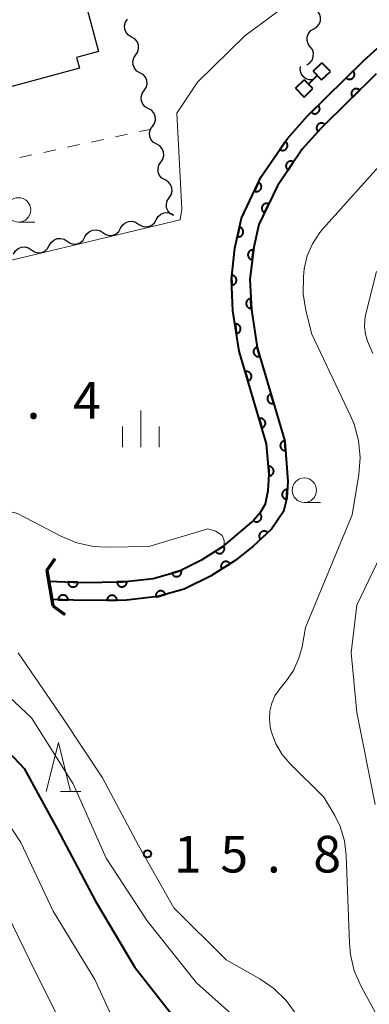
# Model space of a CAD drawing. Units: metres. Extents: x -68000 to -66975, y 36000 to 37500.
# Drawn here: x -67735 to -67700, y 36242 to 36343 of the extents above; entities that cross this region are included whole.
import ezdxf

# ---------------------------------------------------------------- set-up
doc = ezdxf.new("R2010")
doc.units = ezdxf.units.M
for name, color, linetype, lineweight in [('220300_道路橋(高架部)', 7, 'Continuous', 70), ('220399_道路橋(ひげ)', 7, 'Continuous', 70), ('300100_普通建物', 7, 'Continuous', 30), ('510100_河川', 7, 'Continuous', 30), ('510200_細流', 7, 'Continuous', 30), ('522800_水門', 7, 'Continuous', 40), ('611100_コンクリート被覆(直落)', 7, 'Continuous', 30), ('630100_植生界', 7, 'Continuous', 30), ('633100_広葉樹林', 7, 'Continuous', 13), ('633200_針葉樹林', 7, 'Continuous', 13), ('633400_荒地', 7, 'Continuous', 13), ('710100_等高線(計曲線)', 7, 'Continuous', 40), ('710200_等高線(主曲線)', 7, 'Continuous', 13), ('731200_図化機測定による標高点', 7, 'Continuous', 40)]:
    doc.layers.add(name, color=color, linetype=linetype, lineweight=lineweight)
doc.styles.add('Style-WORKING', font='MS Gothic.ttf')

msp = doc.modelspace()

# ---------------------------------------------------------------- linework, layer by layer
at = {"layer": '220300_道路橋(高架部)', "linetype": 'Continuous', "lineweight": 70, "flags": 128}
msp.add_lwpolyline([(-67732.68, 36286.83), (-67732.07, 36283.2)], dxfattribs=at)
at = {"layer": '220399_道路橋(ひげ)', "linetype": 'Continuous', "lineweight": 70, "flags": 128}
for points in [[(-67732.68, 36286.83), (-67731.81, 36288.05)], [(-67732.07, 36283.2), (-67730.85, 36282.33)]]:
    msp.add_lwpolyline(points, dxfattribs=at)
at = {"layer": '300100_普通建物', "linetype": 'Continuous', "lineweight": 30, "flags": 128}
msp.add_lwpolyline([(-67742.81, 36344.96), (-67729.69, 36348.47), (-67727.39, 36339.89), (-67729.65, 36339.29), (-67729.35, 36338.18), (-67738.54, 36335.72), (-67739.59, 36339.62), (-67741.26, 36339.17)], close=True, dxfattribs=at)
at = {"layer": '510100_河川', "linetype": 'Continuous', "lineweight": 30, "flags": 128}
for points in [[(-67696.4, 36342.49), (-67700.32, 36338.96), (-67706.02, 36333.31), (-67708.09, 36331.01), (-67710.79, 36327.04), (-67712.79, 36322.85), (-67713.46, 36319.79), (-67713.8, 36316.63), (-67713.65, 36313.38), (-67713.02, 36309.25), (-67710.22, 36299.79), (-67709.96, 36296.65), (-67710.04, 36294.99), (-67710.33, 36293.64), (-67710.86, 36292.73), (-67711.69, 36291.78), (-67714.58, 36289.33), (-67716.8, 36287.94), (-67719.17, 36286.76)], [(-67699.03, 36337.6), (-67704.67, 36332.02), (-67706.57, 36329.91), (-67709.11, 36326.16), (-67711, 36322.21), (-67711.53, 36319.89), (-67711.92, 36316.58), (-67711.77, 36313.51), (-67711.18, 36309.62), (-67708.35, 36300.05), (-67708.04, 36295.93), (-67708.16, 36294.23), (-67708.48, 36292.86), (-67709.71, 36291.06), (-67711.63, 36289.26), (-67713.44, 36287.83), (-67715.95, 36286.25)], [(-67719.17, 36286.76), (-67721.82, 36286), (-67724.93, 36285.65), (-67729.12, 36285.6), (-67732.49, 36285.72)], [(-67715.95, 36286.25), (-67718.64, 36284.91), (-67721.34, 36284.15), (-67724.54, 36283.8), (-67728.85, 36283.74), (-67732.18, 36283.85)]]:
    msp.add_lwpolyline(points, dxfattribs=at)
at = {"layer": '510200_細流', "linetype": 'Continuous', "lineweight": 30, "flags": 128}
for points in [[(-67705.379, 36342.229), (-67705.067, 36342.422), (-67704.835, 36342.706), (-67704.705, 36343.049), (-67704.692, 36343.417), (-67704.797, 36343.768), (-67705.011, 36344.067)], [(-67724.017, 36341.373), (-67724.335, 36341.557), (-67724.576, 36341.833), (-67724.718, 36342.172), (-67724.742, 36342.538), (-67724.649, 36342.893), (-67724.445, 36343.199)], [(-67705.747, 36340.39), (-67705.961, 36340.689), (-67706.066, 36341.04), (-67706.053, 36341.408), (-67705.923, 36341.751), (-67705.691, 36342.035), (-67705.379, 36342.229)], [(-67723.588, 36339.548), (-67723.384, 36339.854), (-67723.291, 36340.208), (-67723.315, 36340.575), (-67723.457, 36340.914), (-67723.698, 36341.19), (-67724.017, 36341.373)], [(-67723.159, 36337.723), (-67723.477, 36337.906), (-67723.719, 36338.182), (-67723.86, 36338.522), (-67723.885, 36338.888), (-67723.791, 36339.242), (-67723.588, 36339.548)], [(-67706.115, 36338.552), (-67705.803, 36338.745), (-67705.571, 36339.029), (-67705.441, 36339.372), (-67705.429, 36339.74), (-67705.534, 36340.091), (-67705.747, 36340.39)], [(-67722.731, 36335.897), (-67722.527, 36336.203), (-67722.434, 36336.558), (-67722.458, 36336.924), (-67722.599, 36337.264), (-67722.841, 36337.54), (-67723.159, 36337.723)], [(-67705.48, 36337), (-67705.847, 36336.999), (-67706.194, 36337.118), (-67706.487, 36337.341), (-67706.691, 36337.646), (-67706.787, 36338), (-67706.764, 36338.366)], [(-67722.302, 36334.072), (-67722.62, 36334.255), (-67722.862, 36334.531), (-67723.003, 36334.871), (-67723.027, 36335.237), (-67722.934, 36335.592), (-67722.731, 36335.897)], [(-67721.873, 36332.247), (-67721.67, 36332.552), (-67721.576, 36332.907), (-67721.601, 36333.273), (-67721.742, 36333.613), (-67721.984, 36333.889), (-67722.302, 36334.072)], [(-67721.445, 36330.421), (-67721.763, 36330.604), (-67722.004, 36330.881), (-67722.146, 36331.22), (-67722.17, 36331.586), (-67722.077, 36331.941), (-67721.873, 36332.247)], [(-67721.016, 36328.596), (-67720.812, 36328.902), (-67720.719, 36329.256), (-67720.743, 36329.623), (-67720.885, 36329.962), (-67721.126, 36330.238), (-67721.445, 36330.421)], [(-67720.587, 36326.771), (-67720.906, 36326.954), (-67721.147, 36327.23), (-67721.288, 36327.57), (-67721.313, 36327.936), (-67721.219, 36328.29), (-67721.016, 36328.596)], [(-67720.159, 36324.945), (-67719.955, 36325.251), (-67719.862, 36325.606), (-67719.886, 36325.972), (-67720.027, 36326.312), (-67720.269, 36326.588), (-67720.587, 36326.771)], [(-67719.73, 36323.12), (-67720.048, 36323.303), (-67720.29, 36323.579), (-67720.431, 36323.919), (-67720.456, 36324.285), (-67720.362, 36324.64), (-67720.159, 36324.945)], [(-67721.492, 36322.695), (-67721.311, 36323.014), (-67721.036, 36323.258), (-67720.697, 36323.401), (-67720.331, 36323.428), (-67719.976, 36323.336), (-67719.746, 36323.185)], [(-67725.137, 36321.816), (-67724.956, 36322.135), (-67724.681, 36322.378), (-67724.343, 36322.522), (-67723.977, 36322.548), (-67723.621, 36322.457), (-67723.315, 36322.255)], [(-67723.315, 36322.255), (-67723.008, 36322.054), (-67722.652, 36321.962), (-67722.286, 36321.989), (-67721.948, 36322.132), (-67721.673, 36322.376), (-67721.492, 36322.695)], [(-67728.783, 36320.936), (-67728.602, 36321.256), (-67728.327, 36321.499), (-67727.988, 36321.642), (-67727.622, 36321.669), (-67727.267, 36321.578), (-67726.96, 36321.376)], [(-67726.96, 36321.376), (-67726.653, 36321.174), (-67726.298, 36321.083), (-67725.932, 36321.11), (-67725.593, 36321.253), (-67725.318, 36321.496), (-67725.137, 36321.816)], [(-67732.428, 36320.057), (-67732.247, 36320.377), (-67731.972, 36320.62), (-67731.634, 36320.763), (-67731.268, 36320.79), (-67730.912, 36320.698), (-67730.605, 36320.497)], [(-67730.605, 36320.497), (-67730.299, 36320.295), (-67729.943, 36320.204), (-67729.577, 36320.23), (-67729.239, 36320.374), (-67728.964, 36320.617), (-67728.783, 36320.936)], [(-67736.074, 36319.178), (-67735.892, 36319.497), (-67735.618, 36319.74), (-67735.279, 36319.884), (-67734.913, 36319.91), (-67734.558, 36319.819), (-67734.251, 36319.618)], [(-67734.251, 36319.618), (-67733.944, 36319.416), (-67733.589, 36319.325), (-67733.223, 36319.351), (-67732.884, 36319.495), (-67732.609, 36319.738), (-67732.428, 36320.057)]]:
    msp.add_lwpolyline(points, dxfattribs=at)
at = {"layer": '522800_水門', "linetype": 'Continuous', "lineweight": 40}
for p, q in [((-67705.469, 36337.884), (-67704.574, 36338.757)), ((-67703.701, 36337.862), (-67704.574, 36338.757)), ((-67705.928, 36336.564), (-67705.032, 36337.436)), ((-67705.469, 36337.884), (-67704.596, 36336.989)), ((-67704.596, 36336.989), (-67703.701, 36337.862)), ((-67707.259, 36336.138), (-67706.364, 36337.011)), ((-67705.491, 36336.116), (-67706.364, 36337.011)), ((-67707.259, 36336.138), (-67706.386, 36335.243)), ((-67706.386, 36335.243), (-67705.491, 36336.116))]:
    msp.add_line(p, q, dxfattribs=at)
at = {"layer": '611100_コンクリート被覆(直落)', "linetype": 'Continuous', "lineweight": 40, "flags": 128}
for points in [[(-67721.82, 36286), (-67719.17, 36286.76), (-67716.8, 36287.94), (-67714.58, 36289.33), (-67711.69, 36291.78), (-67710.86, 36292.73), (-67710.33, 36293.64), (-67710.04, 36294.99), (-67709.96, 36296.65), (-67710.22, 36299.79), (-67713.02, 36309.25), (-67713.65, 36313.38), (-67713.8, 36316.63), (-67713.46, 36319.79), (-67712.79, 36322.85), (-67710.79, 36327.04), (-67708.09, 36331.01), (-67706.02, 36333.31), (-67700.32, 36338.96), (-67696.4, 36342.49)], [(-67699.03, 36337.6), (-67704.67, 36332.02), (-67706.57, 36329.91), (-67709.11, 36326.16), (-67711, 36322.21), (-67711.53, 36319.89), (-67711.92, 36316.58), (-67711.77, 36313.51), (-67711.18, 36309.62), (-67708.35, 36300.05), (-67708.04, 36295.93), (-67708.16, 36294.23), (-67708.48, 36292.86), (-67709.71, 36291.06), (-67711.63, 36289.26), (-67713.44, 36287.83), (-67715.95, 36286.25), (-67718.64, 36284.91)], [(-67732.49, 36285.72), (-67729.12, 36285.6), (-67724.93, 36285.65), (-67721.82, 36286)], [(-67718.64, 36284.91), (-67721.34, 36284.15), (-67724.54, 36283.8), (-67728.85, 36283.74), (-67732.18, 36283.85)]]:
    msp.add_lwpolyline(points, dxfattribs=at)
for points in [[(-67701.38, 36337.91), (-67702.09, 36337.206), (-67702.058, 36337.176), (-67702.023, 36337.149), (-67701.987, 36337.126), (-67701.948, 36337.105), (-67701.908, 36337.089), (-67701.866, 36337.075), (-67701.824, 36337.065), (-67701.781, 36337.06), (-67701.737, 36337.057), (-67701.693, 36337.06), (-67701.65, 36337.064), (-67701.608, 36337.074), (-67701.566, 36337.087), (-67701.525, 36337.103), (-67701.486, 36337.124), (-67701.45, 36337.147), (-67701.415, 36337.173), (-67701.383, 36337.202), (-67701.353, 36337.235), (-67701.327, 36337.269), (-67701.303, 36337.305), (-67701.283, 36337.344), (-67701.266, 36337.384), (-67701.252, 36337.426), (-67701.242, 36337.468), (-67701.237, 36337.512), (-67701.234, 36337.555), (-67701.237, 36337.599), (-67701.242, 36337.642), (-67701.251, 36337.685), (-67701.265, 36337.727), (-67701.281, 36337.767), (-67701.301, 36337.806), (-67701.324, 36337.842), (-67701.35, 36337.877)], [(-67701.411, 36335.244), (-67700.701, 36335.947), (-67700.733, 36335.977), (-67700.767, 36336.003), (-67700.803, 36336.027), (-67700.842, 36336.048), (-67700.882, 36336.064), (-67700.924, 36336.078), (-67700.966, 36336.088), (-67701.009, 36336.093), (-67701.053, 36336.096), (-67701.097, 36336.094), (-67701.14, 36336.089), (-67701.183, 36336.079), (-67701.225, 36336.066), (-67701.265, 36336.05), (-67701.304, 36336.03), (-67701.34, 36336.007), (-67701.375, 36335.981), (-67701.408, 36335.951), (-67701.437, 36335.919), (-67701.464, 36335.884), (-67701.487, 36335.848), (-67701.508, 36335.809), (-67701.525, 36335.769), (-67701.538, 36335.728), (-67701.548, 36335.685), (-67701.554, 36335.642), (-67701.557, 36335.598), (-67701.554, 36335.554), (-67701.549, 36335.511), (-67701.54, 36335.469), (-67701.526, 36335.427), (-67701.51, 36335.387), (-67701.49, 36335.348), (-67701.467, 36335.311), (-67701.441, 36335.277)], [(-67704.931, 36334.39), (-67705.641, 36333.686), (-67705.609, 36333.656), (-67705.574, 36333.63), (-67705.538, 36333.606), (-67705.499, 36333.585), (-67705.459, 36333.569), (-67705.417, 36333.555), (-67705.375, 36333.545), (-67705.332, 36333.54), (-67705.288, 36333.537), (-67705.244, 36333.54), (-67705.201, 36333.544), (-67705.159, 36333.554), (-67705.117, 36333.567), (-67705.076, 36333.583), (-67705.037, 36333.604), (-67705.001, 36333.627), (-67704.967, 36333.653), (-67704.934, 36333.683), (-67704.904, 36333.715), (-67704.878, 36333.749), (-67704.854, 36333.785), (-67704.834, 36333.824), (-67704.817, 36333.864), (-67704.804, 36333.906), (-67704.793, 36333.949), (-67704.788, 36333.992), (-67704.785, 36334.035), (-67704.788, 36334.079), (-67704.793, 36334.122), (-67704.802, 36334.165), (-67704.816, 36334.207), (-67704.832, 36334.247), (-67704.852, 36334.286), (-67704.875, 36334.322), (-67704.901, 36334.357)], [(-67704.966, 36331.727), (-67704.255, 36332.431), (-67704.287, 36332.461), (-67704.322, 36332.487), (-67704.358, 36332.51), (-67704.397, 36332.531), (-67704.437, 36332.548), (-67704.478, 36332.561), (-67704.521, 36332.571), (-67704.564, 36332.577), (-67704.608, 36332.58), (-67704.652, 36332.577), (-67704.695, 36332.572), (-67704.737, 36332.563), (-67704.779, 36332.549), (-67704.819, 36332.533), (-67704.858, 36332.513), (-67704.895, 36332.49), (-67704.929, 36332.464), (-67704.962, 36332.434), (-67704.992, 36332.402), (-67705.018, 36332.368), (-67705.042, 36332.332), (-67705.062, 36332.293), (-67705.079, 36332.253), (-67705.093, 36332.211), (-67705.103, 36332.169), (-67705.108, 36332.126), (-67705.111, 36332.082), (-67705.108, 36332.038), (-67705.104, 36331.995), (-67705.094, 36331.952), (-67705.081, 36331.91), (-67705.065, 36331.87), (-67705.044, 36331.831), (-67705.021, 36331.795), (-67704.995, 36331.76)], [(-67708.299, 36330.702), (-67708.862, 36329.875), (-67708.824, 36329.852), (-67708.785, 36329.833), (-67708.745, 36329.817), (-67708.703, 36329.804), (-67708.661, 36329.796), (-67708.617, 36329.79), (-67708.574, 36329.788), (-67708.53, 36329.792), (-67708.487, 36329.797), (-67708.444, 36329.808), (-67708.403, 36329.821), (-67708.363, 36329.839), (-67708.324, 36329.86), (-67708.288, 36329.883), (-67708.254, 36329.911), (-67708.223, 36329.94), (-67708.193, 36329.972), (-67708.167, 36330.008), (-67708.144, 36330.045), (-67708.125, 36330.084), (-67708.108, 36330.124), (-67708.096, 36330.166), (-67708.087, 36330.209), (-67708.082, 36330.252), (-67708.08, 36330.296), (-67708.083, 36330.339), (-67708.089, 36330.383), (-67708.1, 36330.425), (-67708.113, 36330.467), (-67708.13, 36330.506), (-67708.151, 36330.545), (-67708.175, 36330.581), (-67708.202, 36330.616), (-67708.232, 36330.647), (-67708.264, 36330.676)], [(-67708.015, 36327.777), (-67707.454, 36328.605), (-67707.492, 36328.628), (-67707.531, 36328.647), (-67707.571, 36328.663), (-67707.613, 36328.676), (-67707.655, 36328.684), (-67707.699, 36328.689), (-67707.742, 36328.691), (-67707.786, 36328.688), (-67707.829, 36328.682), (-67707.872, 36328.671), (-67707.913, 36328.658), (-67707.953, 36328.64), (-67707.991, 36328.619), (-67708.028, 36328.596), (-67708.062, 36328.568), (-67708.093, 36328.539), (-67708.122, 36328.506), (-67708.149, 36328.471), (-67708.172, 36328.433), (-67708.191, 36328.394), (-67708.207, 36328.355), (-67708.22, 36328.313), (-67708.228, 36328.27), (-67708.233, 36328.226), (-67708.235, 36328.183), (-67708.232, 36328.14), (-67708.226, 36328.096), (-67708.215, 36328.053), (-67708.202, 36328.012), (-67708.184, 36327.972), (-67708.163, 36327.934), (-67708.14, 36327.897), (-67708.112, 36327.863), (-67708.083, 36327.832), (-67708.05, 36327.803)], [(-67711.036, 36326.525), (-67711.467, 36325.622), (-67711.426, 36325.605), (-67711.385, 36325.592), (-67711.343, 36325.582), (-67711.299, 36325.576), (-67711.256, 36325.574), (-67711.212, 36325.575), (-67711.169, 36325.58), (-67711.127, 36325.59), (-67711.084, 36325.602), (-67711.044, 36325.619), (-67711.005, 36325.638), (-67710.968, 36325.661), (-67710.933, 36325.688), (-67710.901, 36325.717), (-67710.871, 36325.749), (-67710.845, 36325.783), (-67710.821, 36325.819), (-67710.8, 36325.858), (-67710.783, 36325.899), (-67710.77, 36325.94), (-67710.76, 36325.982), (-67710.753, 36326.025), (-67710.752, 36326.069), (-67710.753, 36326.113), (-67710.758, 36326.156), (-67710.767, 36326.198), (-67710.779, 36326.241), (-67710.797, 36326.281), (-67710.816, 36326.32), (-67710.839, 36326.357), (-67710.866, 36326.391), (-67710.895, 36326.424), (-67710.927, 36326.454), (-67710.961, 36326.48), (-67710.997, 36326.504)], [(-67710.425, 36323.411), (-67709.994, 36324.313), (-67710.034, 36324.33), (-67710.076, 36324.343), (-67710.117, 36324.353), (-67710.161, 36324.36), (-67710.204, 36324.362), (-67710.248, 36324.361), (-67710.291, 36324.356), (-67710.334, 36324.346), (-67710.376, 36324.334), (-67710.416, 36324.317), (-67710.455, 36324.298), (-67710.492, 36324.274), (-67710.527, 36324.248), (-67710.56, 36324.219), (-67710.59, 36324.187), (-67710.616, 36324.153), (-67710.64, 36324.117), (-67710.661, 36324.078), (-67710.678, 36324.037), (-67710.691, 36323.996), (-67710.701, 36323.954), (-67710.707, 36323.911), (-67710.709, 36323.867), (-67710.708, 36323.823), (-67710.703, 36323.78), (-67710.694, 36323.738), (-67710.682, 36323.696), (-67710.664, 36323.655), (-67710.645, 36323.616), (-67710.622, 36323.579), (-67710.595, 36323.544), (-67710.567, 36323.512), (-67710.534, 36323.482), (-67710.5, 36323.456), (-67710.464, 36323.432)], [(-67712.988, 36321.943), (-67713.202, 36320.967), (-67713.159, 36320.959), (-67713.116, 36320.956), (-67713.073, 36320.956), (-67713.029, 36320.959), (-67712.986, 36320.967), (-67712.944, 36320.979), (-67712.903, 36320.993), (-67712.864, 36321.012), (-67712.825, 36321.033), (-67712.79, 36321.06), (-67712.756, 36321.087), (-67712.726, 36321.118), (-67712.698, 36321.152), (-67712.673, 36321.187), (-67712.651, 36321.226), (-67712.633, 36321.265), (-67712.618, 36321.306), (-67712.607, 36321.348), (-67712.6, 36321.391), (-67712.596, 36321.435), (-67712.596, 36321.478), (-67712.6, 36321.522), (-67712.608, 36321.564), (-67712.619, 36321.607), (-67712.634, 36321.648), (-67712.653, 36321.687), (-67712.674, 36321.725), (-67712.7, 36321.76), (-67712.727, 36321.794), (-67712.759, 36321.825), (-67712.792, 36321.852), (-67712.828, 36321.878), (-67712.866, 36321.899), (-67712.905, 36321.917), (-67712.946, 36321.932)], [(-67711.681, 36318.61), (-67711.564, 36319.603), (-67711.608, 36319.606), (-67711.651, 36319.605), (-67711.694, 36319.601), (-67711.737, 36319.593), (-67711.779, 36319.581), (-67711.82, 36319.566), (-67711.859, 36319.547), (-67711.896, 36319.525), (-67711.932, 36319.5), (-67711.965, 36319.47), (-67711.996, 36319.44), (-67712.023, 36319.406), (-67712.048, 36319.369), (-67712.069, 36319.331), (-67712.087, 36319.291), (-67712.101, 36319.251), (-67712.112, 36319.209), (-67712.119, 36319.165), (-67712.122, 36319.121), (-67712.121, 36319.078), (-67712.117, 36319.035), (-67712.109, 36318.992), (-67712.097, 36318.95), (-67712.082, 36318.909), (-67712.063, 36318.87), (-67712.04, 36318.833), (-67712.015, 36318.796), (-67711.986, 36318.764), (-67711.955, 36318.733), (-67711.921, 36318.706), (-67711.885, 36318.681), (-67711.847, 36318.66), (-67711.807, 36318.642), (-67711.766, 36318.628), (-67711.724, 36318.617)], [(-67713.818, 36317.012), (-67713.772, 36316.013), (-67713.728, 36316.017), (-67713.685, 36316.025), (-67713.643, 36316.036), (-67713.602, 36316.051), (-67713.563, 36316.07), (-67713.525, 36316.092), (-67713.489, 36316.116), (-67713.456, 36316.145), (-67713.425, 36316.176), (-67713.397, 36316.21), (-67713.372, 36316.245), (-67713.351, 36316.283), (-67713.332, 36316.323), (-67713.317, 36316.364), (-67713.306, 36316.406), (-67713.299, 36316.449), (-67713.295, 36316.492), (-67713.295, 36316.536), (-67713.299, 36316.58), (-67713.307, 36316.622), (-67713.318, 36316.664), (-67713.333, 36316.705), (-67713.352, 36316.744), (-67713.374, 36316.783), (-67713.398, 36316.818), (-67713.427, 36316.851), (-67713.457, 36316.883), (-67713.492, 36316.91), (-67713.527, 36316.936), (-67713.565, 36316.957), (-67713.605, 36316.975), (-67713.645, 36316.99), (-67713.688, 36317.001), (-67713.73, 36317.008), (-67713.774, 36317.012)], [(-67711.776, 36313.628), (-67711.825, 36314.626), (-67711.868, 36314.622), (-67711.911, 36314.614), (-67711.953, 36314.603), (-67711.994, 36314.588), (-67712.033, 36314.569), (-67712.071, 36314.547), (-67712.107, 36314.523), (-67712.139, 36314.494), (-67712.171, 36314.463), (-67712.198, 36314.429), (-67712.224, 36314.394), (-67712.245, 36314.356), (-67712.263, 36314.316), (-67712.278, 36314.275), (-67712.289, 36314.232), (-67712.296, 36314.19), (-67712.3, 36314.147), (-67712.3, 36314.103), (-67712.295, 36314.059), (-67712.287, 36314.016), (-67712.276, 36313.975), (-67712.261, 36313.933), (-67712.242, 36313.894), (-67712.22, 36313.856), (-67712.196, 36313.82), (-67712.167, 36313.788), (-67712.136, 36313.756), (-67712.102, 36313.729), (-67712.067, 36313.703), (-67712.029, 36313.682), (-67711.989, 36313.664), (-67711.948, 36313.649), (-67711.905, 36313.638), (-67711.863, 36313.631), (-67711.82, 36313.627)], [(-67713.444, 36312.032), (-67713.294, 36311.043), (-67713.25, 36311.052), (-67713.209, 36311.064), (-67713.169, 36311.079), (-67713.129, 36311.099), (-67713.092, 36311.121), (-67713.056, 36311.147), (-67713.023, 36311.175), (-67712.994, 36311.207), (-67712.966, 36311.241), (-67712.942, 36311.278), (-67712.92, 36311.316), (-67712.903, 36311.356), (-67712.889, 36311.397), (-67712.879, 36311.439), (-67712.872, 36311.483), (-67712.869, 36311.526), (-67712.87, 36311.569), (-67712.875, 36311.613), (-67712.883, 36311.656), (-67712.896, 36311.698), (-67712.911, 36311.738), (-67712.93, 36311.777), (-67712.953, 36311.814), (-67712.979, 36311.85), (-67713.007, 36311.883), (-67713.039, 36311.913), (-67713.072, 36311.941), (-67713.109, 36311.964), (-67713.147, 36311.986), (-67713.187, 36312.003), (-67713.229, 36312.017), (-67713.271, 36312.028), (-67713.314, 36312.034), (-67713.357, 36312.037), (-67713.401, 36312.036)], [(-67710.911, 36308.711), (-67711.195, 36309.67), (-67711.236, 36309.656), (-67711.276, 36309.638), (-67711.314, 36309.617), (-67711.35, 36309.593), (-67711.384, 36309.565), (-67711.416, 36309.535), (-67711.445, 36309.502), (-67711.469, 36309.467), (-67711.493, 36309.43), (-67711.511, 36309.39), (-67711.528, 36309.35), (-67711.539, 36309.308), (-67711.547, 36309.264), (-67711.552, 36309.221), (-67711.553, 36309.177), (-67711.549, 36309.135), (-67711.543, 36309.092), (-67711.533, 36309.049), (-67711.518, 36309.007), (-67711.5, 36308.968), (-67711.48, 36308.93), (-67711.455, 36308.893), (-67711.428, 36308.86), (-67711.397, 36308.828), (-67711.365, 36308.799), (-67711.329, 36308.774), (-67711.292, 36308.751), (-67711.252, 36308.732), (-67711.212, 36308.716), (-67711.17, 36308.705), (-67711.127, 36308.696), (-67711.084, 36308.691), (-67711.04, 36308.691), (-67710.997, 36308.694), (-67710.954, 36308.701)], [(-67712.4, 36307.154), (-67712.116, 36306.195), (-67712.074, 36306.209), (-67712.035, 36306.227), (-67711.997, 36306.248), (-67711.96, 36306.272), (-67711.927, 36306.3), (-67711.895, 36306.33), (-67711.866, 36306.363), (-67711.841, 36306.398), (-67711.818, 36306.435), (-67711.799, 36306.475), (-67711.783, 36306.516), (-67711.772, 36306.558), (-67711.763, 36306.601), (-67711.758, 36306.644), (-67711.758, 36306.688), (-67711.761, 36306.731), (-67711.768, 36306.774), (-67711.778, 36306.816), (-67711.793, 36306.858), (-67711.811, 36306.897), (-67711.831, 36306.935), (-67711.856, 36306.972), (-67711.883, 36307.005), (-67711.913, 36307.037), (-67711.946, 36307.066), (-67711.982, 36307.091), (-67712.019, 36307.114), (-67712.059, 36307.133), (-67712.099, 36307.149), (-67712.141, 36307.161), (-67712.184, 36307.169), (-67712.227, 36307.174), (-67712.271, 36307.174), (-67712.314, 36307.171), (-67712.357, 36307.164)], [(-67709.493, 36303.916), (-67709.777, 36304.875), (-67709.819, 36304.861), (-67709.858, 36304.843), (-67709.896, 36304.822), (-67709.932, 36304.798), (-67709.966, 36304.77), (-67709.998, 36304.74), (-67710.027, 36304.708), (-67710.052, 36304.672), (-67710.075, 36304.635), (-67710.093, 36304.595), (-67710.11, 36304.555), (-67710.121, 36304.513), (-67710.129, 36304.47), (-67710.134, 36304.427), (-67710.135, 36304.383), (-67710.132, 36304.34), (-67710.125, 36304.297), (-67710.115, 36304.254), (-67710.1, 36304.212), (-67710.082, 36304.173), (-67710.062, 36304.135), (-67710.037, 36304.099), (-67710.01, 36304.065), (-67709.979, 36304.033), (-67709.947, 36304.004), (-67709.911, 36303.979), (-67709.874, 36303.956), (-67709.834, 36303.938), (-67709.794, 36303.921), (-67709.752, 36303.91), (-67709.709, 36303.902), (-67709.666, 36303.897), (-67709.622, 36303.896), (-67709.579, 36303.899), (-67709.536, 36303.906)], [(-67710.981, 36302.359), (-67710.697, 36301.401), (-67710.655, 36301.415), (-67710.616, 36301.433), (-67710.578, 36301.453), (-67710.541, 36301.478), (-67710.508, 36301.505), (-67710.476, 36301.536), (-67710.447, 36301.568), (-67710.422, 36301.604), (-67710.399, 36301.641), (-67710.38, 36301.681), (-67710.364, 36301.721), (-67710.352, 36301.763), (-67710.344, 36301.806), (-67710.339, 36301.849), (-67710.339, 36301.893), (-67710.342, 36301.936), (-67710.349, 36301.979), (-67710.359, 36302.022), (-67710.374, 36302.063), (-67710.392, 36302.103), (-67710.412, 36302.141), (-67710.436, 36302.177), (-67710.464, 36302.211), (-67710.494, 36302.243), (-67710.527, 36302.272), (-67710.562, 36302.296), (-67710.6, 36302.32), (-67710.639, 36302.338), (-67710.68, 36302.355), (-67710.722, 36302.366), (-67710.765, 36302.374), (-67710.808, 36302.379), (-67710.852, 36302.38), (-67710.895, 36302.376), (-67710.938, 36302.37)], [(-67708.277, 36299.085), (-67708.352, 36300.082), (-67708.396, 36300.077), (-67708.439, 36300.067), (-67708.48, 36300.055), (-67708.521, 36300.039), (-67708.559, 36300.019), (-67708.597, 36299.996), (-67708.632, 36299.971), (-67708.664, 36299.941), (-67708.694, 36299.91), (-67708.721, 36299.875), (-67708.745, 36299.839), (-67708.765, 36299.8), (-67708.782, 36299.76), (-67708.796, 36299.718), (-67708.806, 36299.676), (-67708.812, 36299.633), (-67708.815, 36299.59), (-67708.813, 36299.546), (-67708.808, 36299.502), (-67708.799, 36299.46), (-67708.787, 36299.418), (-67708.771, 36299.377), (-67708.751, 36299.339), (-67708.728, 36299.301), (-67708.702, 36299.266), (-67708.673, 36299.234), (-67708.641, 36299.204), (-67708.606, 36299.177), (-67708.57, 36299.153), (-67708.532, 36299.133), (-67708.491, 36299.116), (-67708.45, 36299.102), (-67708.407, 36299.092), (-67708.365, 36299.086), (-67708.321, 36299.083)], [(-67710.029, 36297.478), (-67709.946, 36296.481), (-67709.902, 36296.487), (-67709.86, 36296.496), (-67709.819, 36296.509), (-67709.778, 36296.525), (-67709.74, 36296.545), (-67709.702, 36296.568), (-67709.667, 36296.594), (-67709.636, 36296.624), (-67709.605, 36296.656), (-67709.579, 36296.691), (-67709.555, 36296.727), (-67709.535, 36296.766), (-67709.518, 36296.806), (-67709.505, 36296.848), (-67709.495, 36296.891), (-67709.49, 36296.933), (-67709.487, 36296.976), (-67709.489, 36297.02), (-67709.495, 36297.064), (-67709.504, 36297.107), (-67709.517, 36297.148), (-67709.533, 36297.188), (-67709.553, 36297.227), (-67709.576, 36297.264), (-67709.602, 36297.299), (-67709.632, 36297.331), (-67709.664, 36297.361), (-67709.699, 36297.387), (-67709.735, 36297.411), (-67709.774, 36297.431), (-67709.814, 36297.448), (-67709.856, 36297.462), (-67709.899, 36297.471), (-67709.941, 36297.477), (-67709.985, 36297.479)], [(-67708.169, 36294.098), (-67708.099, 36295.096), (-67708.143, 36295.097), (-67708.186, 36295.094), (-67708.229, 36295.088), (-67708.272, 36295.078), (-67708.313, 36295.064), (-67708.353, 36295.046), (-67708.392, 36295.026), (-67708.427, 36295.002), (-67708.462, 36294.975), (-67708.494, 36294.944), (-67708.523, 36294.912), (-67708.548, 36294.877), (-67708.571, 36294.839), (-67708.591, 36294.801), (-67708.607, 36294.76), (-67708.619, 36294.718), (-67708.628, 36294.676), (-67708.633, 36294.632), (-67708.634, 36294.588), (-67708.631, 36294.545), (-67708.625, 36294.502), (-67708.615, 36294.459), (-67708.601, 36294.418), (-67708.584, 36294.378), (-67708.563, 36294.339), (-67708.539, 36294.304), (-67708.512, 36294.269), (-67708.481, 36294.237), (-67708.449, 36294.208), (-67708.414, 36294.183), (-67708.376, 36294.16), (-67708.338, 36294.14), (-67708.297, 36294.124), (-67708.256, 36294.112), (-67708.213, 36294.103)], [(-67710.909, 36292.674), (-67711.567, 36291.921), (-67711.532, 36291.894), (-67711.496, 36291.87), (-67711.458, 36291.849), (-67711.418, 36291.831), (-67711.377, 36291.818), (-67711.334, 36291.807), (-67711.291, 36291.8), (-67711.248, 36291.798), (-67711.204, 36291.798), (-67711.16, 36291.804), (-67711.118, 36291.812), (-67711.076, 36291.825), (-67711.035, 36291.841), (-67710.996, 36291.86), (-67710.959, 36291.883), (-67710.924, 36291.909), (-67710.891, 36291.937), (-67710.861, 36291.969), (-67710.834, 36292.003), (-67710.81, 36292.04), (-67710.789, 36292.077), (-67710.771, 36292.117), (-67710.758, 36292.159), (-67710.747, 36292.201), (-67710.74, 36292.244), (-67710.738, 36292.288), (-67710.738, 36292.332), (-67710.744, 36292.375), (-67710.752, 36292.418), (-67710.764, 36292.459), (-67710.781, 36292.5), (-67710.8, 36292.539), (-67710.823, 36292.577), (-67710.848, 36292.611), (-67710.877, 36292.644)], [(-67710.837, 36290.003), (-67710.108, 36290.687), (-67710.139, 36290.718), (-67710.173, 36290.745), (-67710.208, 36290.77), (-67710.247, 36290.791), (-67710.286, 36290.809), (-67710.328, 36290.824), (-67710.37, 36290.835), (-67710.413, 36290.841), (-67710.456, 36290.845), (-67710.5, 36290.844), (-67710.544, 36290.841), (-67710.586, 36290.832), (-67710.628, 36290.82), (-67710.669, 36290.805), (-67710.709, 36290.786), (-67710.746, 36290.764), (-67710.781, 36290.739), (-67710.815, 36290.71), (-67710.845, 36290.678), (-67710.872, 36290.645), (-67710.897, 36290.609), (-67710.919, 36290.571), (-67710.936, 36290.531), (-67710.951, 36290.49), (-67710.962, 36290.448), (-67710.969, 36290.405), (-67710.973, 36290.361), (-67710.971, 36290.317), (-67710.968, 36290.274), (-67710.959, 36290.231), (-67710.947, 36290.189), (-67710.932, 36290.148), (-67710.913, 36290.109), (-67710.891, 36290.072), (-67710.866, 36290.037)], [(-67714.6, 36289.317), (-67715.448, 36288.787), (-67715.423, 36288.751), (-67715.395, 36288.717), (-67715.365, 36288.686), (-67715.331, 36288.658), (-67715.296, 36288.633), (-67715.258, 36288.61), (-67715.219, 36288.591), (-67715.178, 36288.577), (-67715.136, 36288.564), (-67715.093, 36288.557), (-67715.049, 36288.552), (-67715.006, 36288.552), (-67714.962, 36288.556), (-67714.919, 36288.563), (-67714.877, 36288.574), (-67714.836, 36288.589), (-67714.797, 36288.607), (-67714.758, 36288.628), (-67714.722, 36288.653), (-67714.689, 36288.681), (-67714.658, 36288.711), (-67714.629, 36288.745), (-67714.605, 36288.78), (-67714.582, 36288.818), (-67714.563, 36288.857), (-67714.548, 36288.898), (-67714.536, 36288.94), (-67714.529, 36288.983), (-67714.524, 36289.026), (-67714.524, 36289.07), (-67714.528, 36289.114), (-67714.535, 36289.157), (-67714.546, 36289.199), (-67714.561, 36289.239), (-67714.578, 36289.279)], [(-67714.8, 36286.974), (-67713.953, 36287.507), (-67713.979, 36287.543), (-67714.007, 36287.576), (-67714.037, 36287.607), (-67714.07, 36287.636), (-67714.106, 36287.66), (-67714.143, 36287.683), (-67714.182, 36287.702), (-67714.223, 36287.716), (-67714.266, 36287.729), (-67714.309, 36287.736), (-67714.352, 36287.74), (-67714.396, 36287.74), (-67714.439, 36287.736), (-67714.482, 36287.729), (-67714.525, 36287.718), (-67714.565, 36287.703), (-67714.605, 36287.685), (-67714.643, 36287.664), (-67714.679, 36287.638), (-67714.712, 36287.61), (-67714.743, 36287.58), (-67714.772, 36287.547), (-67714.796, 36287.511), (-67714.819, 36287.474), (-67714.838, 36287.435), (-67714.852, 36287.394), (-67714.865, 36287.351), (-67714.872, 36287.308), (-67714.876, 36287.265), (-67714.876, 36287.221), (-67714.872, 36287.178), (-67714.865, 36287.135), (-67714.854, 36287.092), (-67714.839, 36287.052), (-67714.821, 36287.012)], [(-67718.936, 36286.827), (-67719.898, 36286.551), (-67719.883, 36286.51), (-67719.866, 36286.47), (-67719.846, 36286.432), (-67719.822, 36286.395), (-67719.794, 36286.361), (-67719.764, 36286.33), (-67719.732, 36286.3), (-67719.697, 36286.275), (-67719.66, 36286.251), (-67719.62, 36286.233), (-67719.58, 36286.216), (-67719.538, 36286.204), (-67719.495, 36286.196), (-67719.452, 36286.19), (-67719.408, 36286.189), (-67719.365, 36286.192), (-67719.322, 36286.198), (-67719.279, 36286.209), (-67719.237, 36286.223), (-67719.198, 36286.24), (-67719.16, 36286.26), (-67719.123, 36286.285), (-67719.089, 36286.312), (-67719.057, 36286.342), (-67719.028, 36286.374), (-67719.003, 36286.41), (-67718.979, 36286.447), (-67718.96, 36286.486), (-67718.944, 36286.526), (-67718.932, 36286.568), (-67718.923, 36286.611), (-67718.918, 36286.654), (-67718.917, 36286.698), (-67718.92, 36286.741), (-67718.926, 36286.784)], [(-67729.492, 36285.613), (-67730.491, 36285.649), (-67730.491, 36285.605), (-67730.486, 36285.562), (-67730.479, 36285.519), (-67730.467, 36285.477), (-67730.452, 36285.436), (-67730.433, 36285.397), (-67730.412, 36285.359), (-67730.386, 36285.324), (-67730.358, 36285.29), (-67730.326, 36285.26), (-67730.293, 36285.232), (-67730.257, 36285.207), (-67730.219, 36285.186), (-67730.179, 36285.167), (-67730.138, 36285.153), (-67730.096, 36285.142), (-67730.053, 36285.135), (-67730.009, 36285.131), (-67729.965, 36285.132), (-67729.922, 36285.136), (-67729.88, 36285.144), (-67729.837, 36285.155), (-67729.797, 36285.171), (-67729.757, 36285.189), (-67729.719, 36285.211), (-67729.684, 36285.237), (-67729.65, 36285.265), (-67729.62, 36285.297), (-67729.592, 36285.33), (-67729.568, 36285.366), (-67729.546, 36285.404), (-67729.528, 36285.443), (-67729.513, 36285.485), (-67729.503, 36285.527), (-67729.495, 36285.569)], [(-67724.492, 36285.655), (-67725.492, 36285.643), (-67725.49, 36285.599), (-67725.483, 36285.556), (-67725.474, 36285.515), (-67725.46, 36285.473), (-67725.443, 36285.433), (-67725.422, 36285.394), (-67725.399, 36285.357), (-67725.372, 36285.324), (-67725.342, 36285.291), (-67725.309, 36285.262), (-67725.275, 36285.236), (-67725.237, 36285.213), (-67725.198, 36285.194), (-67725.158, 36285.177), (-67725.116, 36285.165), (-67725.074, 36285.156), (-67725.03, 36285.151), (-67724.986, 36285.149), (-67724.942, 36285.152), (-67724.9, 36285.158), (-67724.858, 36285.168), (-67724.816, 36285.181), (-67724.776, 36285.199), (-67724.737, 36285.219), (-67724.701, 36285.243), (-67724.667, 36285.27), (-67724.634, 36285.3), (-67724.606, 36285.333), (-67724.579, 36285.367), (-67724.556, 36285.404), (-67724.537, 36285.444), (-67724.52, 36285.484), (-67724.508, 36285.526), (-67724.499, 36285.568), (-67724.494, 36285.611)], [(-67731.514, 36283.828), (-67730.515, 36283.795), (-67730.515, 36283.839), (-67730.52, 36283.882), (-67730.527, 36283.924), (-67730.539, 36283.967), (-67730.555, 36284.007), (-67730.573, 36284.047), (-67730.595, 36284.085), (-67730.621, 36284.12), (-67730.649, 36284.154), (-67730.681, 36284.184), (-67730.714, 36284.212), (-67730.75, 36284.236), (-67730.789, 36284.257), (-67730.828, 36284.276), (-67730.87, 36284.29), (-67730.911, 36284.3), (-67730.954, 36284.308), (-67730.998, 36284.311), (-67731.042, 36284.311), (-67731.085, 36284.306), (-67731.127, 36284.298), (-67731.17, 36284.287), (-67731.21, 36284.271), (-67731.25, 36284.253), (-67731.288, 36284.231), (-67731.323, 36284.205), (-67731.357, 36284.177), (-67731.387, 36284.145), (-67731.415, 36284.112), (-67731.439, 36284.076), (-67731.46, 36284.037), (-67731.478, 36283.998), (-67731.493, 36283.956), (-67731.503, 36283.915), (-67731.511, 36283.872)], [(-67726.516, 36283.772), (-67725.516, 36283.786), (-67725.519, 36283.83), (-67725.525, 36283.873), (-67725.535, 36283.915), (-67725.548, 36283.957), (-67725.566, 36283.997), (-67725.586, 36284.035), (-67725.61, 36284.072), (-67725.637, 36284.106), (-67725.667, 36284.138), (-67725.7, 36284.167), (-67725.735, 36284.193), (-67725.772, 36284.216), (-67725.811, 36284.235), (-67725.851, 36284.252), (-67725.894, 36284.264), (-67725.936, 36284.273), (-67725.979, 36284.278), (-67726.023, 36284.279), (-67726.067, 36284.277), (-67726.11, 36284.27), (-67726.152, 36284.261), (-67726.193, 36284.247), (-67726.233, 36284.229), (-67726.272, 36284.209), (-67726.309, 36284.185), (-67726.342, 36284.158), (-67726.375, 36284.128), (-67726.403, 36284.095), (-67726.43, 36284.061), (-67726.452, 36284.023), (-67726.472, 36283.984), (-67726.488, 36283.944), (-67726.501, 36283.902), (-67726.509, 36283.86), (-67726.514, 36283.817)], [(-67721.528, 36284.097), (-67720.565, 36284.368), (-67720.579, 36284.41), (-67720.596, 36284.45), (-67720.617, 36284.488), (-67720.64, 36284.525), (-67720.668, 36284.558), (-67720.697, 36284.591), (-67720.73, 36284.62), (-67720.765, 36284.645), (-67720.802, 36284.669), (-67720.841, 36284.688), (-67720.881, 36284.705), (-67720.923, 36284.717), (-67720.966, 36284.726), (-67721.009, 36284.731), (-67721.053, 36284.733), (-67721.096, 36284.73), (-67721.139, 36284.724), (-67721.182, 36284.714), (-67721.224, 36284.7), (-67721.264, 36284.683), (-67721.302, 36284.663), (-67721.338, 36284.639), (-67721.372, 36284.612), (-67721.404, 36284.582), (-67721.434, 36284.55), (-67721.459, 36284.514), (-67721.483, 36284.477), (-67721.502, 36284.438), (-67721.519, 36284.398), (-67721.531, 36284.356), (-67721.54, 36284.313), (-67721.545, 36284.27), (-67721.546, 36284.226), (-67721.544, 36284.183), (-67721.538, 36284.14)]]:
    msp.add_lwpolyline(points, close=True, dxfattribs=at)
at = {"layer": '630100_植生界', "linetype": 'Continuous', "lineweight": 13}
for p, q in [((-67725.66, 36331.173), (-67724.439, 36331.439)), ((-67723.217, 36331.704), (-67722.13, 36331.94)), ((-67730.546, 36330.112), (-67729.325, 36330.378)), ((-67728.103, 36330.643), (-67726.882, 36330.908)), ((-67732.989, 36329.582), (-67731.768, 36329.847)), ((-67735.432, 36329.051), (-67734.211, 36329.317))]:
    msp.add_line(p, q, dxfattribs=at)
at = {"layer": '633100_広葉樹林', "linetype": 'Continuous', "lineweight": 13}
for p, q in [((-67735.57, 36322.45), (-67733.903, 36322.45)), ((-67706.36, 36293.78), (-67704.693, 36293.78))]:
    msp.add_line(p, q, dxfattribs=at)
for centre in [(-67735.57, 36323.7), (-67706.36, 36295.03)]:
    msp.add_circle(centre, 1.25, dxfattribs=at)
at = {"layer": '633200_針葉樹林', "linetype": 'Continuous', "lineweight": 13}
msp.add_line((-67731.282, 36264.22), (-67729.198, 36264.22), dxfattribs=at)
at = {"layer": '633200_針葉樹林', "linetype": 'Continuous', "lineweight": 13, "flags": 128}
msp.add_lwpolyline([(-67732.74, 36264.22), (-67731.49, 36269.22), (-67730.24, 36264.22)], dxfattribs=at)
at = {"layer": '633400_荒地', "linetype": 'Continuous', "lineweight": 13}
for p, q in [((-67723.08, 36299.435), (-67723.08, 36303.185)), ((-67724.954, 36299.435), (-67724.954, 36301.535)), ((-67721.204, 36299.435), (-67721.204, 36301.535))]:
    msp.add_line(p, q, dxfattribs=at)
at = {"layer": '710100_等高線(計曲線)', "linetype": 'Continuous', "lineweight": 40, "elevation": 20, "flags": 128}
msp.add_lwpolyline([(-67779, 36241), (-67771.84, 36255), (-67766.13, 36262.27), (-67764.94, 36263.55), (-67763.43, 36264.66), (-67755, 36269.75), (-67747.45, 36272.05), (-67745.74, 36272.41), (-67744, 36272.47), (-67743.08, 36272.37), (-67742.68, 36272.32), (-67741.39, 36272.01), (-67740.17, 36271.48), (-67739.07, 36270.75), (-67738.26, 36270.01), (-67735, 36266.56), (-67731.61, 36260.39), (-67727.71, 36253), (-67723.71, 36246.29), (-67719, 36240.29)], dxfattribs=at)
at = {"layer": '710200_等高線(主曲線)', "linetype": 'Continuous', "lineweight": 13, "flags": 128}
for points, elevation in [([(-67750.21, 36321.54), (-67749.41, 36319.36), (-67748.79, 36317.18), (-67747.56, 36314.36), (-67746.92, 36313.77), (-67746.51, 36313.99), (-67746.25, 36315.03), (-67745.53, 36315.98), (-67743.03, 36316.96), (-67719.04, 36322.67), (-67718.88, 36323.77), (-67719.38, 36333.58), (-67717.26, 36336.77), (-67712.43, 36341.51), (-67705.65, 36346.54), (-67704.91, 36346.69), (-67704.59, 36346.56), (-67705.09, 36345.48), (-67704.76, 36344.61), (-67704.52, 36344.49), (-67703.63, 36345.1), (-67702.11, 36346.78), (-67698.59, 36349.41)], 12), ([(-67706.91, 36277.84), (-67706.59, 36279.02), (-67706.23, 36281), (-67701.48, 36292.52), (-67700.79, 36296.64), (-67700.65, 36298.38), (-67700.81, 36300.11), (-67701.27, 36301.8), (-67701.6, 36302.58), (-67705.58, 36311), (-67706.2, 36313.4), (-67706.48, 36315.12), (-67706.46, 36316.87), (-67706.42, 36317.26), (-67706.36, 36317.67), (-67706.06, 36318.99), (-67705.53, 36320.24), (-67704.79, 36321.38), (-67704.44, 36321.8), (-67698.12, 36328.82)], 16), ([(-67699.36, 36309), (-67699.9, 36310.29), (-67700.12, 36310.99), (-67700.21, 36311.73), (-67700.18, 36312.47), (-67700.1, 36312.92), (-67699, 36317.39)], 18), ([(-67737.16, 36292.47), (-67736.94, 36292.61), (-67736.71, 36292.7), (-67736.47, 36292.76), (-67736.22, 36292.77), (-67735.97, 36292.74), (-67735.73, 36292.66), (-67735.62, 36292.61), (-67731.23, 36290.33), (-67729.62, 36289.66), (-67727.91, 36289.29), (-67726.49, 36289.2), (-67722.24, 36289.26)], 14), ([(-67714.55, 36289.35), (-67714.54, 36289.9), (-67714.76, 36290.39), (-67715.4, 36290.83), (-67716.22, 36291.08), (-67722.24, 36289.26)], 14), ([(-67699.12, 36262.88), (-67701, 36272.3), (-67701.59, 36278.41), (-67701, 36283.26), (-67698.54, 36288.4)], 18), ([(-67735.59, 36278.41), (-67731, 36271.67), (-67727, 36265.6), (-67723.3, 36258.7), (-67719.7, 36252.3), (-67714.35, 36247), (-67710.91, 36245.06), (-67709.47, 36244.07), (-67708.23, 36242.85), (-67707.21, 36241.44)], 16), ([(-67746.45, 36277.44), (-67744.71, 36277.61), (-67744.49, 36277.61), (-67743.41, 36277.59), (-67742.08, 36277.46), (-67740.79, 36277.09), (-67739.59, 36276.51), (-67738.5, 36275.73), (-67738.28, 36275.53), (-67734.24, 36271.76), (-67729.99, 36265), (-67726.61, 36257.39), (-67722.41, 36251), (-67717.37, 36244.63), (-67711.05, 36239)], 18), ([(-67699.12, 36241.63), (-67700.55, 36244.27), (-67701.25, 36245.87), (-67701.65, 36247.56), (-67701.76, 36248.69), (-67702.07, 36257.66), (-67702.25, 36259.18), (-67702.7, 36260.64), (-67703.25, 36261.75), (-67704.35, 36263.65), (-67707.8, 36267.03), (-67708.62, 36268), (-67709.27, 36269.1), (-67709.72, 36270.29), (-67709.84, 36270.8), (-67709.93, 36271.62), (-67709.88, 36272.44), (-67709.69, 36273.24), (-67709.36, 36273.99), (-67708.86, 36274.73), (-67708.24, 36275.48), (-67707.47, 36276.6), (-67706.91, 36277.84)], 16), ([(-67772.64, 36241.73), (-67768.32, 36251.68), (-67762.03, 36259.61), (-67760.83, 36260.88), (-67759.41, 36261.93), (-67752.83, 36265.95), (-67751.27, 36266.73), (-67749.6, 36267.22), (-67748.44, 36267.39), (-67746.56, 36267.55), (-67744.87, 36267.54), (-67743.2, 36267.24), (-67742.12, 36266.88), (-67740.97, 36266.29), (-67739.94, 36265.51), (-67739.05, 36264.57), (-67738.71, 36264.09), (-67735.33, 36259), (-67732.04, 36251.96), (-67727.77, 36245), (-67726.08, 36241.28)], 22), ([(-67751, 36260.54), (-67747.6, 36261.47), (-67746.85, 36261.6), (-67746.09, 36261.61), (-67745.33, 36261.48), (-67744.73, 36261.27), (-67743.71, 36260.72), (-67742.79, 36260.01), (-67742.32, 36259.52), (-67738.37, 36255), (-67734.44, 36247), (-67731.31, 36240.69)], 24)]:
    msp.add_lwpolyline(points, dxfattribs=dict(at, elevation=elevation))
at = {"layer": '731200_図化機測定による標高点', "linetype": 'Continuous', "lineweight": 40}
msp.add_circle((-67722.39, 36257.84, 15.76), 0.375, dxfattribs=at)

# ---------------------------------------------------------------- texts
at = {"layer": '731200_図化機測定による標高点', "linetype": 'Continuous', "lineweight": 40, "style": 'Style-WORKING'}
for s, p in [('4', (-67730, 36302.34, -9.999)), ('.', (-67734.75, 36302.34, -9.999)), ('1', (-67719.69, 36255.93, -9.999)), ('5', (-67714.94, 36255.93, -9.999)), ('8', (-67705.44, 36255.93, -9.999)), ('.', (-67710.19, 36255.93, -9.999))]:
    msp.add_text(s, height=3.75, dxfattribs=at).set_placement(p)

doc.saveas('drawing.dxf')
